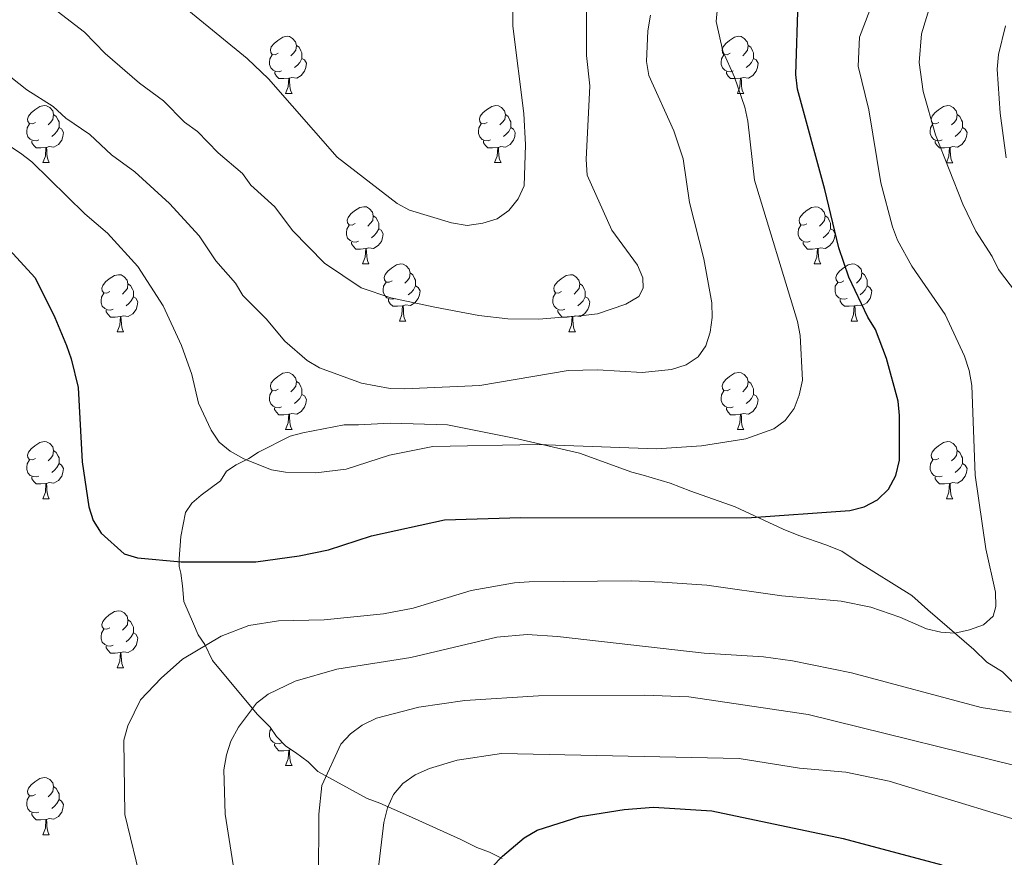
# Model space of a CAD drawing. Units: metres. Extents: x 565747 to 570231, y 4716783 to 4719796.
# Drawn here: x 567068 to 567241, y 4717717 to 4717864 of the extents above; entities that cross this region are included whole.
import ezdxf

# ---------------------------------------------------------------- set-up
doc = ezdxf.new("R2010")
doc.units = ezdxf.units.M
doc.header["$MEASUREMENT"] = 0
for name, color, linetype, lineweight in [('Level 35', 92, 'Continuous', 0), ('Level 36', 19, 'Continuous', 40), ('Level 4', 36, 'Continuous', 30), ('Level 5', 36, 'Continuous', 0)]:
    doc.layers.add(name, color=color, linetype=linetype, lineweight=lineweight)

msp = doc.modelspace()

# ---------------------------------------------------------------- linework, layer by layer
at = {"layer": 'Level 35', "color": 92, "linetype": 'Continuous', "lineweight": 0, "ltscale": 0.5}
for points in [[(567182.24, 4717782.24, 654.4), (567177.49, 4717783.63, 655.85), (567175.54, 4717784.19, 656.35), (567166.32, 4717787.52, 657.14), (567155.43, 4717790.01, 652.39), (567143.15, 4717792.5, 654.42), (567133.1, 4717792.77, 654.83), (567127.52, 4717792.48, 655.03), (567125.01, 4717792.48, 655.03), (567117.75, 4717791.07, 655.24), (567115.52, 4717790.51, 655.24), (567109.95, 4717787.7, 655.24), (567108.27, 4717786.59, 655.03), (567106.04, 4717785.47, 655.03), (567104.37, 4717784.35, 655.03), (567103.26, 4717782.67, 655.03), (567099.91, 4717780.15, 654.62), (567098.24, 4717778.76, 654.22), (567097.13, 4717777.08, 654.22), (567096.3, 4717772.89, 654.01), (567096.02, 4717768.98, 651.78), (567096.03, 4717767.59, 649.94), (567096.31, 4717766.47, 648.11), (567096.59, 4717764.24, 647.3), (567096.87, 4717761.45, 647.1), (567098.55, 4717757.54, 645.47), (567099.39, 4717755.59, 644.65), (567100.51, 4717753.92, 644.25), (567101.91, 4717751.13, 644.04), (567109.74, 4717741.66, 644.04), (567111.98, 4717739.43, 644.04), (567113.1, 4717737.75, 643.64), (567114.77, 4717736.08, 641.4), (567116.45, 4717734.97, 639.16), (567118.69, 4717733.3, 637.33), (567120.36, 4717731.63, 635.9), (567129.02, 4717726.9, 632.65)], [(567242.86, 4717746.9, 641.95), (567240.62, 4717749.13, 642.76), (567237.83, 4717750.8, 643.56), (567235.59, 4717753.03, 644.24), (567227.49, 4717759.99, 645.84), (567224.69, 4717762.5, 646.32), (567214.91, 4717768.62, 647.72), (567212.4, 4717770.29, 648.08), (567209.61, 4717771.4, 648.44), (567204.86, 4717773.07, 649.05), (567202.07, 4717774.18, 649.41), (567193.69, 4717778.08, 650.78), (567185.87, 4717780.85, 653.16), (567182.24, 4717782.24, 654.4)], [(567129.02, 4717726.9, 632.65), (567131.26, 4717726.06, 632.04), (567136.29, 4717723.84, 631.63), (567145.5, 4717719.67, 631.63), (567148.29, 4717718.28, 631.63), (567150.53, 4717717.44, 631.42), (567152.76, 4717716.33, 629.8)]]:
    msp.add_polyline3d(points, dxfattribs=at)
at = {"layer": 'Level 36', "color": 92, "linetype": 'Continuous', "lineweight": 0}
for points in [[(567113.43, 4717857.72), (567112.9, 4717857.45), (567112.37, 4717857.5), (567112.11, 4717857.88), (567112.05, 4717858.3), (567112.21, 4717858.82), (567112.69, 4717859.42), (567113.33, 4717859.94), (567114.23, 4717860.53), (567114.97, 4717860.69), (567115.4, 4717860.64), (567115.93, 4717860.32), (567116.46, 4717859.74), (567116.62, 4717859.1), (567116.51, 4717858.24), (567116.08, 4717857.72), (567115.66, 4717857.29)], [(567192.76, 4717857.72), (567192.23, 4717857.45), (567191.7, 4717857.5), (567191.43, 4717857.88), (567191.38, 4717858.3), (567191.54, 4717858.82), (567192.02, 4717859.42), (567192.65, 4717859.94), (567193.55, 4717860.53), (567194.3, 4717860.69), (567194.72, 4717860.64), (567195.25, 4717860.32), (567195.78, 4717859.74), (567195.94, 4717859.1), (567195.83, 4717858.24), (567195.41, 4717857.72), (567194.99, 4717857.29)], [(567116.62, 4717859.1), (567117.09, 4717858.78), (567117.41, 4717858.14), (567117.57, 4717857.82), (567117.57, 4717857.24), (567117.57, 4717856.82), (567117.2, 4717856.12), (567116.78, 4717855.64), (567116.3, 4717855.22)], [(567195.94, 4717859.1), (567196.42, 4717858.78), (567196.73, 4717858.14), (567196.89, 4717857.82), (567196.89, 4717857.24), (567196.89, 4717856.82), (567196.52, 4717856.12), (567196.1, 4717855.64), (567195.62, 4717855.22)], [(567114.02, 4717854.64), (567113.59, 4717854.48), (567113.01, 4717854.54), (567112.53, 4717854.74), (567112.11, 4717855.17), (567111.89, 4717855.76), (567111.89, 4717856.18), (567111.95, 4717856.76), (567112.37, 4717857.45)], [(567117.57, 4717856.82), (567118.02, 4717856.56), (567118.37, 4717855.95), (567118.26, 4717855.22), (567118.05, 4717854.58), (567117.46, 4717853.84), (567116.67, 4717853.36), (567115.82, 4717853.47), (567115.39, 4717853.34)], [(567193.34, 4717854.64), (567192.92, 4717854.48), (567192.33, 4717854.54), (567191.86, 4717854.74), (567191.43, 4717855.17), (567191.22, 4717855.76), (567191.22, 4717856.18), (567191.27, 4717856.76), (567191.7, 4717857.45)], [(567196.89, 4717856.82), (567197.35, 4717856.56), (567197.69, 4717855.95), (567197.58, 4717855.22), (567197.37, 4717854.58), (567196.79, 4717853.84), (567195.99, 4717853.36), (567195.14, 4717853.47), (567194.71, 4717853.34)], [(567115.28, 4717853.34), (567114.39, 4717853.26), (567113.54, 4717853.26), (567113.12, 4717853.68), (567112.8, 4717854.16), (567112.8, 4717854.48)], [(567114.73, 4717850.66), (567115.17, 4717851.82), (567115.28, 4717853.34), (567115.39, 4717853.34), (567115.42, 4717852.76), (567115.46, 4717852.07), (567115.53, 4717851.46), (567115.64, 4717851.06), (567115.86, 4717850.66)], [(567194.6, 4717853.34), (567193.71, 4717853.26), (567192.87, 4717853.26), (567192.44, 4717853.68), (567192.12, 4717854.16), (567192.12, 4717854.48)], [(567194.06, 4717850.66), (567194.49, 4717851.82), (567194.6, 4717853.34), (567194.71, 4717853.34), (567194.75, 4717852.76), (567194.78, 4717852.07), (567194.85, 4717851.46), (567194.97, 4717851.06), (567195.18, 4717850.66)], [(567114.73, 4717850.66), (567115.86, 4717850.66)], [(567194.06, 4717850.66), (567195.18, 4717850.66)], [(567070.79, 4717845.58), (567070.27, 4717845.31), (567069.73, 4717845.37), (567069.47, 4717845.74), (567069.41, 4717846.16), (567069.57, 4717846.68), (567070.05, 4717847.28), (567070.69, 4717847.81), (567071.59, 4717848.39), (567072.33, 4717848.55), (567072.76, 4717848.5), (567073.29, 4717848.18), (567073.82, 4717847.6), (567073.98, 4717846.96), (567073.87, 4717846.11), (567073.45, 4717845.58), (567073.03, 4717845.15)], [(567150.12, 4717845.58), (567149.59, 4717845.31), (567149.06, 4717845.36), (567148.8, 4717845.74), (567148.74, 4717846.16), (567148.9, 4717846.68), (567149.38, 4717847.28), (567150.02, 4717847.8), (567150.92, 4717848.39), (567151.66, 4717848.55), (567152.09, 4717848.5), (567152.62, 4717848.18), (567153.15, 4717847.6), (567153.31, 4717846.96), (567153.2, 4717846.1), (567152.77, 4717845.58), (567152.35, 4717845.15)], [(567229.45, 4717845.57), (567228.92, 4717845.31), (567228.39, 4717845.36), (567228.12, 4717845.73), (567228.07, 4717846.16), (567228.23, 4717846.68), (567228.71, 4717847.27), (567229.34, 4717847.8), (567230.24, 4717848.39), (567230.99, 4717848.55), (567231.41, 4717848.49), (567231.94, 4717848.18), (567232.47, 4717847.59), (567232.63, 4717846.95), (567232.52, 4717846.1), (567232.1, 4717845.57), (567231.68, 4717845.15)], [(567073.98, 4717846.96), (567074.45, 4717846.64), (567074.77, 4717846), (567074.93, 4717845.68), (567074.93, 4717845.1), (567074.93, 4717844.68), (567074.56, 4717843.99), (567074.14, 4717843.51), (567073.66, 4717843.09)], [(567153.31, 4717846.96), (567153.78, 4717846.64), (567154.1, 4717846), (567154.26, 4717845.68), (567154.26, 4717845.1), (567154.26, 4717844.68), (567153.89, 4717843.98), (567153.47, 4717843.5), (567152.99, 4717843.08)], [(567232.63, 4717846.95), (567233.11, 4717846.64), (567233.42, 4717846), (567233.58, 4717845.68), (567233.58, 4717845.1), (567233.58, 4717844.67), (567233.21, 4717843.98), (567232.79, 4717843.5), (567232.31, 4717843.08)], [(567071.38, 4717842.5), (567070.95, 4717842.34), (567070.37, 4717842.4), (567069.89, 4717842.61), (567069.47, 4717843.03), (567069.25, 4717843.62), (567069.25, 4717844.04), (567069.31, 4717844.62), (567069.73, 4717845.31)], [(567074.93, 4717844.68), (567075.39, 4717844.43), (567075.73, 4717843.81), (567075.62, 4717843.09), (567075.41, 4717842.45), (567074.83, 4717841.71), (567074.03, 4717841.23), (567073.18, 4717841.33), (567072.75, 4717841.2)], [(567150.71, 4717842.5), (567150.28, 4717842.34), (567149.7, 4717842.4), (567149.22, 4717842.6), (567148.8, 4717843.03), (567148.58, 4717843.62), (567148.58, 4717844.04), (567148.64, 4717844.62), (567149.06, 4717845.31)], [(567154.26, 4717844.68), (567154.71, 4717844.42), (567155.06, 4717843.81), (567154.95, 4717843.08), (567154.74, 4717842.44), (567154.15, 4717841.7), (567153.36, 4717841.22), (567152.51, 4717841.33), (567152.08, 4717841.2)], [(567230.03, 4717842.49), (567229.61, 4717842.33), (567229.02, 4717842.39), (567228.55, 4717842.6), (567228.12, 4717843.03), (567227.91, 4717843.61), (567227.91, 4717844.03), (567227.96, 4717844.62), (567228.39, 4717845.31)], [(567233.58, 4717844.67), (567234.04, 4717844.42), (567234.38, 4717843.81), (567234.27, 4717843.08), (567234.06, 4717842.44), (567233.48, 4717841.7), (567232.68, 4717841.22), (567231.83, 4717841.33), (567231.4, 4717841.2)], [(567072.64, 4717841.2), (567071.75, 4717841.12), (567070.91, 4717841.12), (567070.48, 4717841.55), (567070.16, 4717842.02), (567070.16, 4717842.34)], [(567072.09, 4717838.52), (567072.53, 4717839.68), (567072.64, 4717841.2), (567072.75, 4717841.2), (567072.79, 4717840.62), (567072.82, 4717839.93), (567072.89, 4717839.32), (567073.01, 4717838.92), (567073.22, 4717838.52)], [(567151.97, 4717841.2), (567151.08, 4717841.12), (567150.23, 4717841.12), (567149.81, 4717841.54), (567149.49, 4717842.02), (567149.49, 4717842.34)], [(567151.42, 4717838.52), (567151.86, 4717839.68), (567151.97, 4717841.2), (567152.08, 4717841.2), (567152.11, 4717840.62), (567152.15, 4717839.93), (567152.22, 4717839.32), (567152.33, 4717838.92), (567152.55, 4717838.52)], [(567231.29, 4717841.2), (567230.4, 4717841.11), (567229.56, 4717841.11), (567229.13, 4717841.54), (567228.81, 4717842.02), (567228.81, 4717842.33)], [(567230.75, 4717838.51), (567231.18, 4717839.67), (567231.29, 4717841.2), (567231.4, 4717841.2), (567231.44, 4717840.61), (567231.47, 4717839.93), (567231.54, 4717839.31), (567231.66, 4717838.91), (567231.87, 4717838.51)], [(567072.09, 4717838.52), (567073.22, 4717838.52)], [(567151.42, 4717838.52), (567152.55, 4717838.52)], [(567230.75, 4717838.51), (567231.87, 4717838.51)], [(567126.93, 4717827.81), (567126.4, 4717827.54), (567125.87, 4717827.6), (567125.61, 4717827.97), (567125.55, 4717828.39), (567125.71, 4717828.91), (567126.19, 4717829.51), (567126.83, 4717830.04), (567127.73, 4717830.62), (567128.47, 4717830.78), (567128.9, 4717830.73), (567129.43, 4717830.41), (567129.96, 4717829.83), (567130.12, 4717829.19), (567130.01, 4717828.34), (567129.58, 4717827.81), (567129.16, 4717827.38)], [(567206.26, 4717827.8), (567205.73, 4717827.54), (567205.2, 4717827.6), (567204.94, 4717827.96), (567204.88, 4717828.39), (567205.04, 4717828.91), (567205.52, 4717829.5), (567206.16, 4717830.04), (567207.06, 4717830.62), (567207.8, 4717830.78), (567208.23, 4717830.72), (567208.76, 4717830.41), (567209.29, 4717829.82), (567209.45, 4717829.18), (567209.34, 4717828.34), (567208.91, 4717827.8), (567208.49, 4717827.38)], [(567130.12, 4717829.19), (567130.59, 4717828.87), (567130.91, 4717828.23), (567131.07, 4717827.91), (567131.07, 4717827.33), (567131.07, 4717826.91), (567130.7, 4717826.22), (567130.28, 4717825.74), (567129.8, 4717825.32)], [(567209.45, 4717829.18), (567209.92, 4717828.87), (567210.24, 4717828.23), (567210.4, 4717827.91), (567210.4, 4717827.33), (567210.4, 4717826.9), (567210.03, 4717826.22), (567209.61, 4717825.74), (567209.13, 4717825.32)], [(567127.52, 4717824.73), (567127.09, 4717824.57), (567126.51, 4717824.63), (567126.03, 4717824.84), (567125.61, 4717825.26), (567125.39, 4717825.85), (567125.39, 4717826.27), (567125.45, 4717826.85), (567125.87, 4717827.54)], [(567206.85, 4717824.72), (567206.42, 4717824.56), (567205.84, 4717824.62), (567205.36, 4717824.84), (567204.94, 4717825.26), (567204.72, 4717825.84), (567204.72, 4717826.26), (567204.78, 4717826.85), (567205.2, 4717827.54)], [(567131.07, 4717826.91), (567131.52, 4717826.66), (567131.87, 4717826.04), (567131.76, 4717825.32), (567131.55, 4717824.68), (567130.96, 4717823.94), (567130.17, 4717823.46), (567129.32, 4717823.56), (567128.89, 4717823.43)], [(567210.4, 4717826.9), (567210.85, 4717826.66), (567211.2, 4717826.04), (567211.09, 4717825.32), (567210.88, 4717824.68), (567210.29, 4717823.94), (567209.5, 4717823.46), (567208.65, 4717823.56), (567208.22, 4717823.43)], [(567128.78, 4717823.43), (567127.89, 4717823.35), (567127.04, 4717823.35), (567126.62, 4717823.78), (567126.3, 4717824.25), (567126.3, 4717824.57)], [(567208.11, 4717823.43), (567207.22, 4717823.34), (567206.37, 4717823.34), (567205.95, 4717823.78), (567205.63, 4717824.25), (567205.63, 4717824.56)], [(567128.23, 4717820.75), (567128.67, 4717821.91), (567128.78, 4717823.43), (567128.89, 4717823.43), (567128.92, 4717822.85), (567128.96, 4717822.16), (567129.03, 4717821.55), (567129.14, 4717821.15), (567129.36, 4717820.75)], [(567207.56, 4717820.74), (567208, 4717821.9), (567208.11, 4717823.43), (567208.22, 4717823.43), (567208.25, 4717822.84), (567208.29, 4717822.16), (567208.36, 4717821.54), (567208.47, 4717821.14), (567208.69, 4717820.74)], [(567128.23, 4717820.75), (567129.36, 4717820.75)], [(567133.41, 4717817.77), (567132.88, 4717817.51), (567132.35, 4717817.56), (567132.08, 4717817.93), (567132.03, 4717818.36), (567132.19, 4717818.88), (567132.67, 4717819.47), (567133.3, 4717820), (567134.2, 4717820.59), (567134.95, 4717820.75), (567135.37, 4717820.69), (567135.9, 4717820.38), (567136.43, 4717819.79), (567136.59, 4717819.15), (567136.48, 4717818.3), (567136.06, 4717817.77), (567135.64, 4717817.35)], [(567207.56, 4717820.74), (567208.69, 4717820.74)], [(567212.74, 4717817.77), (567212.21, 4717817.5), (567211.68, 4717817.56), (567211.41, 4717817.93), (567211.36, 4717818.36), (567211.52, 4717818.88), (567212, 4717819.47), (567212.63, 4717820), (567213.53, 4717820.58), (567214.28, 4717820.74), (567214.7, 4717820.69), (567215.23, 4717820.38), (567215.76, 4717819.79), (567215.92, 4717819.15), (567215.81, 4717818.3), (567215.39, 4717817.77), (567214.97, 4717817.34)], [(567083.85, 4717815.87), (567083.32, 4717815.6), (567082.79, 4717815.66), (567082.53, 4717816.03), (567082.47, 4717816.45), (567082.63, 4717816.97), (567083.11, 4717817.57), (567083.75, 4717818.1), (567084.65, 4717818.68), (567085.39, 4717818.84), (567085.82, 4717818.79), (567086.35, 4717818.47), (567086.88, 4717817.89), (567087.04, 4717817.25), (567086.93, 4717816.4), (567086.5, 4717815.87), (567086.08, 4717815.44)], [(567136.59, 4717819.15), (567137.07, 4717818.84), (567137.38, 4717818.2), (567137.54, 4717817.88), (567137.54, 4717817.3), (567137.54, 4717816.87), (567137.17, 4717816.18), (567136.75, 4717815.7), (567136.27, 4717815.28)], [(567163.18, 4717815.87), (567162.65, 4717815.6), (567162.12, 4717815.66), (567161.86, 4717816.03), (567161.8, 4717816.45), (567161.96, 4717816.97), (567162.44, 4717817.57), (567163.08, 4717818.1), (567163.98, 4717818.68), (567164.72, 4717818.84), (567165.15, 4717818.79), (567165.68, 4717818.47), (567166.21, 4717817.89), (567166.37, 4717817.25), (567166.26, 4717816.4), (567165.83, 4717815.87), (567165.41, 4717815.44)], [(567215.92, 4717819.15), (567216.4, 4717818.84), (567216.71, 4717818.2), (567216.87, 4717817.88), (567216.87, 4717817.3), (567216.87, 4717816.87), (567216.5, 4717816.18), (567216.08, 4717815.7), (567215.6, 4717815.28)], [(567087.04, 4717817.25), (567087.51, 4717816.93), (567087.83, 4717816.29), (567087.99, 4717815.97), (567087.99, 4717815.39), (567087.99, 4717814.97), (567087.62, 4717814.28), (567087.2, 4717813.8), (567086.72, 4717813.38)], [(567133.99, 4717814.69), (567133.57, 4717814.53), (567132.98, 4717814.59), (567132.51, 4717814.8), (567132.08, 4717815.23), (567131.87, 4717815.81), (567131.87, 4717816.23), (567131.92, 4717816.82), (567132.35, 4717817.51)], [(567137.54, 4717816.87), (567138, 4717816.62), (567138.34, 4717816.01), (567138.23, 4717815.28), (567138.02, 4717814.64), (567137.44, 4717813.9), (567136.64, 4717813.42), (567135.79, 4717813.53), (567135.36, 4717813.4)], [(567166.37, 4717817.25), (567166.84, 4717816.93), (567167.16, 4717816.29), (567167.32, 4717815.97), (567167.32, 4717815.39), (567167.32, 4717814.97), (567166.95, 4717814.28), (567166.53, 4717813.8), (567166.05, 4717813.38)], [(567213.32, 4717814.69), (567212.9, 4717814.53), (567212.31, 4717814.59), (567211.84, 4717814.8), (567211.41, 4717815.22), (567211.2, 4717815.81), (567211.2, 4717816.23), (567211.25, 4717816.82), (567211.68, 4717817.5)], [(567216.87, 4717816.87), (567217.33, 4717816.62), (567217.67, 4717816), (567217.56, 4717815.28), (567217.35, 4717814.64), (567216.77, 4717813.9), (567215.97, 4717813.42), (567215.12, 4717813.52), (567214.69, 4717813.4)], [(567084.44, 4717812.79), (567084.01, 4717812.63), (567083.43, 4717812.69), (567082.95, 4717812.9), (567082.53, 4717813.32), (567082.31, 4717813.91), (567082.31, 4717814.33), (567082.37, 4717814.91), (567082.79, 4717815.6)], [(567163.77, 4717812.79), (567163.34, 4717812.63), (567162.76, 4717812.69), (567162.28, 4717812.9), (567161.86, 4717813.32), (567161.64, 4717813.91), (567161.64, 4717814.33), (567161.7, 4717814.91), (567162.12, 4717815.6)], [(567087.99, 4717814.97), (567088.44, 4717814.72), (567088.79, 4717814.1), (567088.68, 4717813.38), (567088.47, 4717812.74), (567087.88, 4717812), (567087.09, 4717811.52), (567086.24, 4717811.62), (567085.81, 4717811.49)], [(567135.25, 4717813.4), (567134.36, 4717813.31), (567133.52, 4717813.31), (567133.09, 4717813.74), (567132.77, 4717814.22), (567132.77, 4717814.53)], [(567134.71, 4717810.71), (567135.14, 4717811.87), (567135.25, 4717813.4), (567135.36, 4717813.4), (567135.4, 4717812.81), (567135.43, 4717812.13), (567135.5, 4717811.51), (567135.62, 4717811.11), (567135.83, 4717810.71)], [(567167.32, 4717814.97), (567167.77, 4717814.72), (567168.12, 4717814.1), (567168.01, 4717813.38), (567167.8, 4717812.74), (567167.21, 4717812), (567166.42, 4717811.52), (567165.57, 4717811.62), (567165.14, 4717811.49)], [(567214.58, 4717813.4), (567213.69, 4717813.31), (567212.85, 4717813.31), (567212.42, 4717813.74), (567212.1, 4717814.22), (567212.1, 4717814.53)], [(567214.04, 4717810.71), (567214.47, 4717811.87), (567214.58, 4717813.4), (567214.69, 4717813.4), (567214.73, 4717812.81), (567214.76, 4717812.12), (567214.83, 4717811.51), (567214.95, 4717811.11), (567215.16, 4717810.71)], [(567085.7, 4717811.49), (567084.81, 4717811.41), (567083.96, 4717811.41), (567083.54, 4717811.84), (567083.22, 4717812.31), (567083.22, 4717812.63)], [(567165.03, 4717811.49), (567164.14, 4717811.41), (567163.29, 4717811.41), (567162.87, 4717811.84), (567162.55, 4717812.31), (567162.55, 4717812.63)], [(567085.15, 4717808.81), (567085.59, 4717809.97), (567085.7, 4717811.49), (567085.81, 4717811.49), (567085.84, 4717810.91), (567085.88, 4717810.22), (567085.95, 4717809.61), (567086.06, 4717809.21), (567086.28, 4717808.81)], [(567134.71, 4717810.71), (567135.83, 4717810.71)], [(567164.48, 4717808.81), (567164.92, 4717809.97), (567165.03, 4717811.49), (567165.14, 4717811.49), (567165.17, 4717810.91), (567165.21, 4717810.22), (567165.28, 4717809.61), (567165.39, 4717809.21), (567165.61, 4717808.81)], [(567214.04, 4717810.71), (567215.16, 4717810.71)], [(567085.15, 4717808.81), (567086.28, 4717808.81)], [(567164.48, 4717808.81), (567165.61, 4717808.81)], [(567113.43, 4717798.72), (567112.9, 4717798.46), (567112.37, 4717798.51), (567112.11, 4717798.88), (567112.05, 4717799.31), (567112.21, 4717799.83), (567112.69, 4717800.42), (567113.33, 4717800.95), (567114.23, 4717801.54), (567114.97, 4717801.7), (567115.39, 4717801.64), (567115.93, 4717801.33), (567116.45, 4717800.74), (567116.61, 4717800.1), (567116.51, 4717799.25), (567116.08, 4717798.72), (567115.66, 4717798.3)], [(567192.76, 4717798.72), (567192.23, 4717798.46), (567191.7, 4717798.51), (567191.43, 4717798.88), (567191.38, 4717799.31), (567191.54, 4717799.83), (567192.02, 4717800.42), (567192.65, 4717800.95), (567193.55, 4717801.54), (567194.3, 4717801.7), (567194.72, 4717801.64), (567195.25, 4717801.33), (567195.78, 4717800.74), (567195.94, 4717800.1), (567195.83, 4717799.25), (567195.41, 4717798.72), (567194.99, 4717798.3)], [(567116.61, 4717800.1), (567117.09, 4717799.79), (567117.41, 4717799.15), (567117.57, 4717798.83), (567117.57, 4717798.25), (567117.57, 4717797.82), (567117.19, 4717797.13), (567116.77, 4717796.65), (567116.29, 4717796.23)], [(567195.94, 4717800.1), (567196.42, 4717799.79), (567196.73, 4717799.15), (567196.89, 4717798.83), (567196.89, 4717798.25), (567196.89, 4717797.82), (567196.52, 4717797.13), (567196.1, 4717796.65), (567195.62, 4717796.23)], [(567114.01, 4717795.64), (567113.59, 4717795.48), (567113.01, 4717795.54), (567112.53, 4717795.75), (567112.11, 4717796.18), (567111.89, 4717796.76), (567111.89, 4717797.18), (567111.95, 4717797.77), (567112.37, 4717798.46)], [(567117.57, 4717797.82), (567118.02, 4717797.57), (567118.37, 4717796.96), (567118.25, 4717796.23), (567118.05, 4717795.59), (567117.46, 4717794.85), (567116.67, 4717794.37), (567115.81, 4717794.48), (567115.39, 4717794.35)], [(567193.34, 4717795.64), (567192.92, 4717795.48), (567192.33, 4717795.54), (567191.86, 4717795.75), (567191.43, 4717796.18), (567191.22, 4717796.76), (567191.22, 4717797.18), (567191.27, 4717797.77), (567191.7, 4717798.46)], [(567196.89, 4717797.82), (567197.35, 4717797.57), (567197.69, 4717796.96), (567197.58, 4717796.23), (567197.37, 4717795.59), (567196.79, 4717794.85), (567195.99, 4717794.37), (567195.14, 4717794.48), (567194.71, 4717794.35)], [(567115.27, 4717794.35), (567114.39, 4717794.26), (567113.54, 4717794.26), (567113.11, 4717794.69), (567112.79, 4717795.17), (567112.79, 4717795.48)], [(567194.6, 4717794.35), (567193.71, 4717794.26), (567192.87, 4717794.26), (567192.44, 4717794.69), (567192.12, 4717795.17), (567192.12, 4717795.48)], [(567114.73, 4717791.66), (567115.17, 4717792.82), (567115.27, 4717794.35), (567115.39, 4717794.35), (567115.42, 4717793.76), (567115.45, 4717793.08), (567115.53, 4717792.46), (567115.64, 4717792.06), (567115.85, 4717791.66)], [(567194.06, 4717791.66), (567194.49, 4717792.82), (567194.6, 4717794.35), (567194.71, 4717794.35), (567194.75, 4717793.76), (567194.78, 4717793.08), (567194.85, 4717792.46), (567194.97, 4717792.06), (567195.18, 4717791.66)], [(567114.73, 4717791.66), (567115.85, 4717791.66)], [(567194.06, 4717791.66), (567195.18, 4717791.66)], [(567070.79, 4717786.58), (567070.26, 4717786.32), (567069.73, 4717786.37), (567069.47, 4717786.74), (567069.41, 4717787.17), (567069.57, 4717787.69), (567070.05, 4717788.28), (567070.69, 4717788.81), (567071.59, 4717789.4), (567072.33, 4717789.56), (567072.76, 4717789.5), (567073.29, 4717789.19), (567073.82, 4717788.6), (567073.98, 4717787.96), (567073.87, 4717787.11), (567073.44, 4717786.58), (567073.02, 4717786.16)], [(567229.45, 4717786.58), (567228.92, 4717786.32), (567228.39, 4717786.37), (567228.12, 4717786.74), (567228.07, 4717787.17), (567228.23, 4717787.69), (567228.71, 4717788.28), (567229.34, 4717788.81), (567230.24, 4717789.4), (567230.99, 4717789.56), (567231.41, 4717789.5), (567231.94, 4717789.19), (567232.47, 4717788.6), (567232.63, 4717787.96), (567232.52, 4717787.11), (567232.1, 4717786.58), (567231.68, 4717786.16)], [(567073.98, 4717787.96), (567074.45, 4717787.65), (567074.77, 4717787.01), (567074.93, 4717786.69), (567074.93, 4717786.11), (567074.93, 4717785.68), (567074.56, 4717784.99), (567074.14, 4717784.51), (567073.66, 4717784.09)], [(567232.63, 4717787.96), (567233.11, 4717787.65), (567233.42, 4717787.01), (567233.58, 4717786.69), (567233.58, 4717786.11), (567233.58, 4717785.68), (567233.21, 4717784.99), (567232.79, 4717784.51), (567232.31, 4717784.09)], [(567071.38, 4717783.5), (567070.95, 4717783.34), (567070.37, 4717783.4), (567069.89, 4717783.61), (567069.47, 4717784.04), (567069.25, 4717784.62), (567069.25, 4717785.04), (567069.31, 4717785.63), (567069.73, 4717786.32)], [(567230.03, 4717783.5), (567229.61, 4717783.34), (567229.02, 4717783.4), (567228.55, 4717783.61), (567228.12, 4717784.04), (567227.91, 4717784.62), (567227.91, 4717785.04), (567227.96, 4717785.63), (567228.39, 4717786.32)], [(567074.93, 4717785.68), (567075.38, 4717785.43), (567075.73, 4717784.82), (567075.62, 4717784.09), (567075.41, 4717783.45), (567074.82, 4717782.71), (567074.03, 4717782.23), (567073.18, 4717782.34), (567072.75, 4717782.21)], [(567233.58, 4717785.68), (567234.04, 4717785.43), (567234.38, 4717784.82), (567234.27, 4717784.09), (567234.06, 4717783.45), (567233.48, 4717782.71), (567232.68, 4717782.23), (567231.83, 4717782.34), (567231.4, 4717782.21)], [(567072.64, 4717782.21), (567071.75, 4717782.12), (567070.9, 4717782.12), (567070.48, 4717782.55), (567070.16, 4717783.03), (567070.16, 4717783.34)], [(567231.29, 4717782.21), (567230.4, 4717782.12), (567229.56, 4717782.12), (567229.13, 4717782.55), (567228.81, 4717783.03), (567228.81, 4717783.34)], [(567072.09, 4717779.52), (567072.53, 4717780.68), (567072.64, 4717782.21), (567072.75, 4717782.21), (567072.78, 4717781.62), (567072.82, 4717780.94), (567072.89, 4717780.32), (567073, 4717779.92), (567073.22, 4717779.52)], [(567230.75, 4717779.52), (567231.18, 4717780.68), (567231.29, 4717782.21), (567231.4, 4717782.21), (567231.44, 4717781.62), (567231.47, 4717780.94), (567231.54, 4717780.32), (567231.66, 4717779.92), (567231.87, 4717779.52)], [(567072.09, 4717779.52), (567073.22, 4717779.52)], [(567230.75, 4717779.52), (567231.87, 4717779.52)], [(567083.85, 4717756.87), (567083.32, 4717756.61), (567082.79, 4717756.66), (567082.53, 4717757.03), (567082.47, 4717757.46), (567082.63, 4717757.98), (567083.11, 4717758.57), (567083.75, 4717759.1), (567084.65, 4717759.69), (567085.39, 4717759.85), (567085.82, 4717759.79), (567086.35, 4717759.48), (567086.88, 4717758.89), (567087.04, 4717758.25), (567086.93, 4717757.4), (567086.5, 4717756.87), (567086.08, 4717756.45)], [(567087.04, 4717758.25), (567087.51, 4717757.94), (567087.83, 4717757.3), (567087.99, 4717756.98), (567087.99, 4717756.4), (567087.99, 4717755.97), (567087.62, 4717755.28), (567087.2, 4717754.8), (567086.72, 4717754.38)], [(567084.44, 4717753.79), (567084.01, 4717753.63), (567083.43, 4717753.69), (567082.95, 4717753.9), (567082.53, 4717754.33), (567082.31, 4717754.91), (567082.31, 4717755.33), (567082.37, 4717755.92), (567082.79, 4717756.61)], [(567087.99, 4717755.97), (567088.44, 4717755.72), (567088.79, 4717755.11), (567088.68, 4717754.38), (567088.47, 4717753.74), (567087.88, 4717753), (567087.09, 4717752.52), (567086.24, 4717752.63), (567085.81, 4717752.5)], [(567085.7, 4717752.5), (567084.81, 4717752.41), (567083.96, 4717752.41), (567083.54, 4717752.84), (567083.22, 4717753.32), (567083.22, 4717753.63)], [(567085.15, 4717749.81), (567085.59, 4717750.97), (567085.7, 4717752.5), (567085.81, 4717752.5), (567085.84, 4717751.91), (567085.88, 4717751.23), (567085.95, 4717750.61), (567086.06, 4717750.21), (567086.28, 4717749.81)], [(567085.15, 4717749.81), (567086.28, 4717749.81)], [(567114.01, 4717736.65), (567113.59, 4717736.49), (567113, 4717736.55), (567112.53, 4717736.76), (567112.1, 4717737.19), (567111.89, 4717737.77), (567111.89, 4717738.19), (567111.94, 4717738.78), (567112.17, 4717739.14)], [(567115.27, 4717735.36), (567114.38, 4717735.27), (567113.54, 4717735.27), (567113.11, 4717735.7), (567112.79, 4717736.18), (567112.79, 4717736.49)], [(567114.73, 4717732.67), (567115.16, 4717733.83), (567115.27, 4717735.36), (567115.38, 4717735.36), (567115.42, 4717734.77), (567115.45, 4717734.09), (567115.52, 4717733.47), (567115.64, 4717733.07), (567115.85, 4717732.67)], [(567115.72, 4717735.46), (567115.38, 4717735.36)], [(567114.73, 4717732.67), (567115.85, 4717732.67)], [(567070.79, 4717727.59), (567070.26, 4717727.33), (567069.73, 4717727.38), (567069.47, 4717727.75), (567069.41, 4717728.18), (567069.57, 4717728.7), (567070.05, 4717729.29), (567070.69, 4717729.82), (567071.59, 4717730.41), (567072.33, 4717730.57), (567072.76, 4717730.51), (567073.29, 4717730.2), (567073.82, 4717729.61), (567073.98, 4717728.97), (567073.87, 4717728.12), (567073.44, 4717727.59), (567073.02, 4717727.17)], [(567073.98, 4717728.97), (567074.45, 4717728.66), (567074.77, 4717728.02), (567074.93, 4717727.7), (567074.93, 4717727.12), (567074.93, 4717726.69), (567074.56, 4717726), (567074.14, 4717725.52), (567073.66, 4717725.1)], [(567071.38, 4717724.51), (567070.95, 4717724.35), (567070.37, 4717724.41), (567069.89, 4717724.62), (567069.47, 4717725.05), (567069.25, 4717725.63), (567069.25, 4717726.05), (567069.31, 4717726.64), (567069.73, 4717727.33)], [(567074.93, 4717726.69), (567075.38, 4717726.44), (567075.73, 4717725.83), (567075.62, 4717725.1), (567075.41, 4717724.46), (567074.82, 4717723.72), (567074.03, 4717723.24), (567073.18, 4717723.35), (567072.75, 4717723.22)], [(567072.64, 4717723.22), (567071.75, 4717723.13), (567070.9, 4717723.13), (567070.48, 4717723.56), (567070.16, 4717724.04), (567070.16, 4717724.35)], [(567072.09, 4717720.53), (567072.53, 4717721.69), (567072.64, 4717723.22), (567072.75, 4717723.22), (567072.78, 4717722.63), (567072.82, 4717721.95), (567072.89, 4717721.33), (567073, 4717720.93), (567073.22, 4717720.53)], [(567072.09, 4717720.53), (567073.22, 4717720.53)]]:
    msp.add_lwpolyline(points, dxfattribs=at)
at = {"layer": 'Level 4', "color": 36, "linetype": 'Continuous', "lineweight": 30}
for points in [[(567063.57, 4717826.05, 650), (567070.75, 4717818.27, 650), (567074.19, 4717811.32, 650), (567076.22, 4717806.4, 650), (567077.09, 4717804.06, 650), (567078.29, 4717799.05, 650), (567079.01, 4717785.96, 650), (567080.19, 4717778.09, 650), (567080.93, 4717775.7, 650), (567082.35, 4717773.44, 650), (567086.35, 4717769.82, 650), (567088.69, 4717769.11, 650), (567096.38, 4717768.42, 650), (567109.52, 4717768.45, 650), (567117.1, 4717769.47, 650), (567122.25, 4717770.56, 650), (567129.79, 4717773.02, 650), (567142.65, 4717775.8, 650), (567156, 4717776.2, 650), (567195.69, 4717776.15, 650), (567213.8, 4717777.42, 650), (567216.34, 4717778.06, 650), (567218.63, 4717779.33, 650), (567220.6, 4717781.21, 650), (567221.9, 4717783.61, 650), (567222.54, 4717786.28, 650), (567222.54, 4717794.14, 650), (567222.3, 4717796.66, 650), (567220.26, 4717804.12, 650), (567218.33, 4717809.22, 650), (567216.94, 4717811.36, 650), (567213.65, 4717818.39, 650), (567211.87, 4717823.56, 650), (567209.43, 4717833.81, 650), (567204.58, 4717851.4, 650), (567204.29, 4717853.97, 650), (567204.71, 4717866.84, 650)], [(567149.14, 4717712.98, 625), (567152.79, 4717716.75, 625), (567156.64, 4717719.97, 625), (567158.92, 4717721.31, 625), (567166.45, 4717723.75, 625), (567174.16, 4717724.94, 625), (567179.32, 4717725.38, 625), (567189.57, 4717724.74, 625), (567212.64, 4717719.84, 625), (567229.97, 4717715.26, 625)]]:
    msp.add_polyline3d(points, dxfattribs=at)
at = {"layer": 'Level 5', "color": 36, "linetype": 'Continuous', "lineweight": 0}
for points in [[(567098.26, 4717801.34, 655), (567099.45, 4717796.3, 655), (567101.65, 4717791.52, 655), (567103.08, 4717789.46, 655), (567105.01, 4717787.86, 655), (567107.37, 4717786.51, 655), (567112.26, 4717784.61, 655), (567114.72, 4717784.19, 655), (567120.03, 4717784.03, 655), (567125.37, 4717784.71, 655), (567132.96, 4717787.16, 655), (567140.59, 4717788.66, 655), (567158.88, 4717789.03, 655), (567179.85, 4717788.29, 655), (567187.76, 4717788.78, 655), (567195.52, 4717790.02, 655), (567200.47, 4717791.76, 655), (567202.46, 4717793.26, 655), (567204.04, 4717795.33, 655), (567204.92, 4717797.69, 655), (567205.46, 4717800.35, 655), (567205.07, 4717808.16, 655), (567204.61, 4717810.62, 655), (567197.06, 4717835.44, 655), (567195.91, 4717845.8, 655), (567195.38, 4717848.24, 655), (567193.55, 4717853.5, 655), (567191.5, 4717858.07, 655), (567190.31, 4717863.29, 655), (567191.56, 4717876.54, 655)], [(567131.89, 4717759.3, 645), (567137.13, 4717760.31, 645), (567147.29, 4717763.39, 645), (567154.93, 4717764.75, 645), (567157.49, 4717764.92, 645), (567175.53, 4717765.12, 645), (567180.84, 4717764.88, 645), (567188.66, 4717764.33, 645), (567201.88, 4717762.44, 645), (567212.29, 4717761.52, 645), (567217.49, 4717760.46, 645), (567222.55, 4717758.74, 645), (567227.28, 4717756.65, 645), (567229.75, 4717756.06, 645), (567232.24, 4717755.92, 645), (567234.79, 4717756.5, 645), (567237.25, 4717757.36, 645), (567238.95, 4717758.92, 645), (567239.41, 4717760.6, 645), (567239.38, 4717763.1, 645), (567237.71, 4717770.73, 645), (567235.83, 4717783.62, 645), (567235.24, 4717799.41, 645), (567234.76, 4717802, 645), (567233.91, 4717804.52, 645), (567230.55, 4717811.86, 645), (567224.71, 4717820.33, 645), (567222.15, 4717824.91, 645), (567221.27, 4717827.25, 645), (567219.22, 4717834.98, 645), (567217.15, 4717847.78, 645), (567215.25, 4717855.48, 645), (567215.51, 4717860.52, 645), (567221.13, 4717875.31, 645)], [(567154.57, 4717870.34, 670), (567154.6, 4717862.46, 670), (567156.58, 4717847.16, 670), (567156.83, 4717841.62, 670), (567156.61, 4717834.46, 670), (567155.55, 4717832.19, 670), (567153.91, 4717830.14, 670), (567151.89, 4717828.66, 670), (567149.38, 4717827.9, 670), (567146.63, 4717827.5, 670), (567143.88, 4717827.95, 670), (567136.5, 4717830.15, 670), (567134.29, 4717831.36, 670), (567123.76, 4717839.49, 670), (567111.7, 4717853.22, 670), (567107.96, 4717856.78, 670), (567089.44, 4717872.01, 670)], [(567167.55, 4717867.49, 665), (567167.56, 4717857.32, 665), (567168.12, 4717851.98, 665), (567167.5, 4717839.04, 665), (567167.65, 4717836.34, 665), (567172.03, 4717826.65, 665), (567176.5, 4717820.5, 665), (567177.45, 4717818.3, 665), (567177.51, 4717816.46, 665), (567176.73, 4717814.99, 665), (567174.44, 4717813.66, 665), (567169.47, 4717812, 665), (567166.96, 4717811.66, 665), (567159.18, 4717811.03, 665), (567153.72, 4717811.11, 665), (567148.68, 4717811.66, 665), (567140.92, 4717813.12, 665), (567133.18, 4717814.8, 665), (567127.99, 4717816.54, 665), (567121.56, 4717820.86, 665), (567115.92, 4717826.62, 665), (567112.8, 4717830.75, 665), (567108.64, 4717834.58, 665), (567107.13, 4717836.58, 665), (567102.87, 4717840.24, 665), (567099.24, 4717843.97, 665), (567096.98, 4717845.61, 665), (567093.28, 4717849.37, 665), (567089.04, 4717852.47, 665), (567083.03, 4717857.68, 665), (567079.41, 4717861.45, 665), (567069.05, 4717869.41, 665)], [(567243.04, 4717815.58, 640), (567239.91, 4717819.78, 640), (567238.82, 4717822.03, 640), (567235.95, 4717826.47, 640), (567233.63, 4717831.25, 640), (567228.83, 4717843.4, 640), (567226.69, 4717850.98, 640), (567225.95, 4717856.08, 640), (567226.39, 4717861.15, 640), (567227.9, 4717866.12, 640)], [(567178.82, 4717864.39, 660), (567178.3, 4717861.66, 660), (567178.07, 4717856.26, 660), (567178.53, 4717853.8, 660), (567182.91, 4717844.09, 660), (567184.56, 4717839.21, 660), (567185.67, 4717831.5, 660), (567188.19, 4717821.61, 660), (567189.57, 4717813.92, 660), (567189.62, 4717811.31, 660), (567189.25, 4717808.76, 660), (567188.49, 4717806.38, 660), (567187.14, 4717804.4, 660), (567185.07, 4717803, 660), (567182.51, 4717802.18, 660), (567177.34, 4717801.7, 660), (567169.47, 4717802.13, 660), (567164.33, 4717802.01, 660), (567148.83, 4717799.38, 660), (567135.61, 4717798.83, 660), (567133.08, 4717798.88, 660), (567128.07, 4717799.81, 660), (567120.65, 4717802.52, 660), (567118.48, 4717803.79, 660), (567114.57, 4717807.18, 660), (567111.28, 4717811.08, 660), (567107.19, 4717815.19, 660), (567105.92, 4717817.35, 660), (567102.48, 4717821.28, 660), (567099.55, 4717825.68, 660), (567094.31, 4717831.35, 660), (567088.24, 4717836.9, 660)], [(567241.27, 4717839.36, 635), (567240.2, 4717847.2, 635), (567239.7, 4717854.95, 635), (567239.88, 4717857.51, 635), (567241.15, 4717862.56, 635)], [(567088.24, 4717836.9, 660), (567084.15, 4717839.88, 660), (567080.35, 4717843.43, 660), (567076.11, 4717846.33, 660), (567073.89, 4717848.4, 660), (567069.29, 4717851.31, 660), (567056.28, 4717861.54, 660)], [(567058.98, 4717846.14, 655), (567068.17, 4717840.16, 655), (567070.16, 4717838.63, 655), (567079.47, 4717829.51, 655), (567083.47, 4717826.16, 655), (567088.79, 4717820.3, 655), (567093.21, 4717813.35, 655), (567096.45, 4717806.39, 655), (567098.26, 4717801.34, 655)], [(567089.45, 4717711.76, 645), (567086.47, 4717724.06, 645), (567086.31, 4717737.14, 645), (567087.01, 4717739.65, 645), (567089.23, 4717744.2, 645), (567092.87, 4717748.02, 645), (567096.63, 4717751.33, 645), (567103.39, 4717755.4, 645), (567108.29, 4717757.23, 645), (567113.5, 4717758.05, 645), (567121.48, 4717758.27, 645), (567131.89, 4717759.3, 645)], [(567116.4, 4717747.47, 640), (567123.7, 4717749.6, 640), (567136.73, 4717751.66, 640), (567151.83, 4717755.22, 640), (567157.11, 4717755.67, 640), (567162.46, 4717755.34, 640), (567188.21, 4717752.37, 640), (567198.61, 4717751.74, 640), (567203.71, 4717751.03, 640), (567214.12, 4717748.95, 640), (567236.88, 4717742.88, 640), (567242.14, 4717742.05, 640)], [(567106.54, 4717708.54, 640), (567104.08, 4717724.12, 640), (567103.89, 4717731.93, 640), (567104.34, 4717734.54, 640), (567105.12, 4717736.93, 640), (567106.45, 4717739.38, 640), (567109.61, 4717743.62, 640), (567111.67, 4717745.21, 640), (567116.4, 4717747.47, 640)], [(567120.48, 4717712.43, 635), (567120.54, 4717724.12, 635), (567121.11, 4717729.15, 635), (567124.41, 4717736.44, 635), (567126.12, 4717738.26, 635), (567128.18, 4717739.76, 635), (567130.71, 4717741, 635), (567138.14, 4717742.9, 635), (567146.2, 4717744.11, 635), (567159.13, 4717744.91, 635), (567177.69, 4717745.02, 635), (567185.54, 4717744.74, 635), (567206.48, 4717741.65, 635), (567247.3, 4717731.55, 635)], [(567130.36, 4717709.39, 630), (567131.97, 4717722.68, 630), (567132.61, 4717725.22, 630), (567133.69, 4717727.6, 630), (567135.29, 4717729.52, 630), (567137.48, 4717731.03, 630), (567139.99, 4717732.15, 630), (567144.86, 4717733.64, 630), (567152.64, 4717734.81, 630), (567194.37, 4717733.89, 630), (567204.98, 4717732.21, 630), (567213.12, 4717731.5, 630), (567220.73, 4717729.95, 630), (567251.09, 4717720.66, 630), (567265.72, 4717714.97, 630)]]:
    msp.add_polyline3d(points, dxfattribs=at)

doc.saveas('drawing.dxf')
